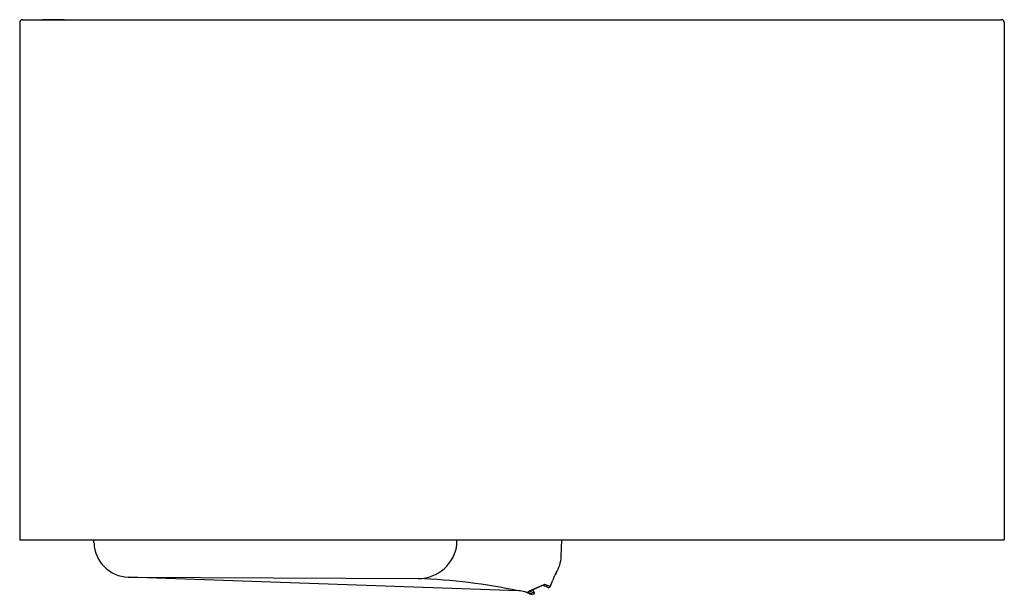
# Model space of a CAD drawing. Units: inches. Extents: x 4485 to 4531, y 612.6 to 639.4.
import ezdxf

# ---------------------------------------------------------------- set-up
doc = ezdxf.new("R2010")
doc.units = ezdxf.units.IN
doc.header["$LTSCALE"] = 0.64311
doc.header["$MEASUREMENT"] = 0
doc.layers.get('0').update_dxf_attribs({"color": 255, "linetype": 'CONTINUOUS'})
doc.layers.get('Defpoints').update_dxf_attribs({"linetype": 'CONTINUOUS'})
doc.styles.get("Standard").update_dxf_attribs({"font": 'txt', "width": 0.8})

msp = doc.modelspace()

# ---------------------------------------------------------------- linework, layer by layer
for p, q in [((4485.121, 639.43), (4530.871, 639.43)), ((4486.07, 639.43), (4486.07, 639.434)), ((4487.07, 639.434), (4486.07, 639.434)), ((4487.07, 639.43), (4487.07, 639.434)), ((4484.996, 639.305), (4484.996, 615.108)), ((4530.996, 639.305), (4530.996, 615.108)), ((4484.996, 615.108), (4530.996, 615.108)), ((4488.467, 614.965), (4488.462, 615.108)), ((4505.422, 614.914), (4505.423, 615.108)), ((4510.298, 614.333), (4510.318, 615.108)), ((4508.301, 612.729), (4490.066, 613.366)), ((4490.066, 613.366), (4503.614, 613.303)), ((4509.294, 612.933), (4508.942, 612.776)), ((4508.949, 612.771), (4509.302, 612.929)), ((4509.06, 612.609), (4508.989, 612.754)), ((4509.679, 612.875), (4509.778, 612.917)), ((4508.958, 612.565), (4509.06, 612.609))]:
    msp.add_line(p, q)
for centre, radius, start, end in [((4485.121, 639.305), 0.125, 90, 180), ((4530.871, 639.305), 0.125, 360, 90), ((4490.124, 615.023), 1.657, 182.0112, 267.9994), ((4503.623, 615.113), 1.81, 269.7309, 353.6948), ((4508.616, 614.441), 1.685, 328.7357, 356.3166), ((4502.51, 584.826), 28.498, 78.2759, 87.7799), ((4507.582, 613.933), 2.419, 335.1767, 343.1059), ((4511.761, 612.551), 1.984, 149.2077, 159.9779), ((4508.272, 611.621), 1.109, 73.8486, 88.5218), ((4509.3, 611.728), 1.1, 115.4297, 119.1486), ((4508.92, 612.585), 0.155, 118.6848, 128.5903), ((4510.488, 609.319), 3.786, 114.0894, 116.0014), ((4509.427, 611.674), 1.197, 113.5512, 119.0556), ((4508.758, 612.384), 0.436, 58.0505, 63.2518), ((4510.634, 609.948), 3.272, 111.9068, 114.1783), ((4509.797, 611.846), 1.191, 109.0252, 114.5801), ((4509.451, 612.852), 0.127, 95.8415, 109.4408), ((4510.013, 611.493), 1.607, 108.8318, 111.9068), ((4509.054, 611.652), 1.381, 67.1486, 73.8476), ((4509.548, 612.854), 0.168, 94.1168, 108.8318), ((4509.135, 611.652), 1.428, 67.1662, 73.6609), ((4509.381, 612.442), 0.526, 55.4072, 66.5093), ((4509.504, 612.54), 0.466, 54.0845, 66.6816), ((4508.11, 611.108), 1.647, 68.3598, 73.3917), ((4509.206, 613.806), 1.266, 247.2922, 258.7078), ((4508.728, 612.66), 0.00388, 130.1564, 243.1634), ((4508.876, 612.485), 0.233, 118.5769, 130.1564), ((4508.263, 611.001), 1.719, 70.2026, 74.3472), ((4508.826, 612.704), 0.00333, 145.7266, 258.9626), ((4508.587, 611.747), 0.983, 61.2854, 75.9761), ((4508.626, 612.009), 0.648, 59.134, 70.2182)]:
    msp.add_arc(centre, radius, start, end)

# ---------------------------------------------------------------- texts
at = {"layer": 'Defpoints'}
for tag, p, s in [('MODELNUMBER', (4507.996, 615.111), 'K-EX31414T'), ('TRADENAME', (4507.996, 615.109), ''), ('PRODUCT', (4507.996, 615.108), 'BATH')]:
    msp.add_attdef(tag, p, s, height=0.001, dxfattribs=at)

doc.saveas('drawing.dxf')
